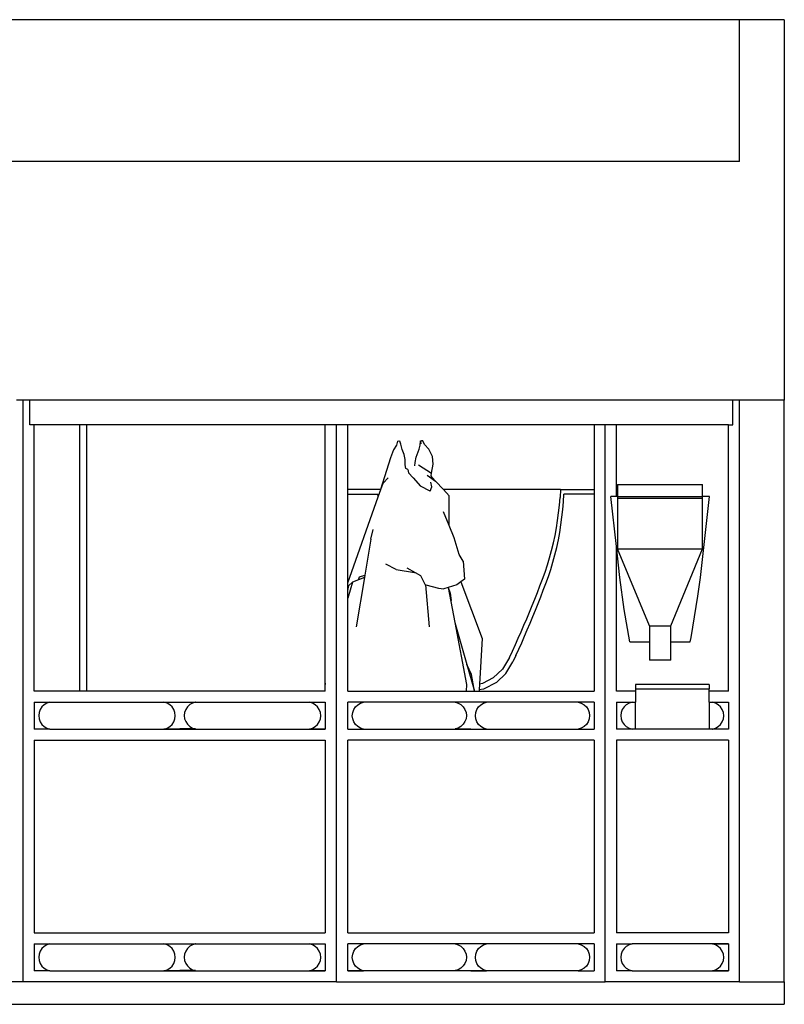
# Model space of a CAD drawing. Units: metres. Extents: x 17 to 34.4, y 4.5 to 20.1.
# Drawn here: x 31 to 34.4, y 5.1 to 9.5 of the extents above; entities that cross this region are included whole.
import ezdxf

# ---------------------------------------------------------------- set-up
doc = ezdxf.new("R2010")
doc.units = ezdxf.units.M
doc.layers.add('Edges', color=7, linetype='Continuous')

# ---------------------------------------------------------------- blocks, each defined once
blk = doc.blocks.new('Horse Stables With Tack Room fr')
at = {"layer": 'Edges'}
for p, q in [((6.2522, 2.3275), (-6.5478, 2.3275)), ((6.2522, 1.6941), (6.2522, 2.3275)), ((6.4522, 2.3275), (6.2522, 2.3275)), ((6.4522, 2.3275), (6.4522, 0.6275)), ((6.2522, 1.6941), (-6.5478, 1.6941)), ((3.0522, 0.6275), (3.0222, 0.6275)), ((3.0522, -1.9725), (3.0522, 0.6275)), ((3.0822, 0.6275), (3.0522, 0.6275)), ((3.0822, 0.5175), (3.0822, 0.6275)), ((6.2222, 0.6275), (3.0822, 0.6275)), ((6.2522, 0.6275), (6.2222, 0.6275)), ((6.2222, 0.5175), (6.2222, 0.6275)), ((6.2522, -1.9725), (6.2522, 0.6275)), ((6.4522, 0.6275), (6.2522, 0.6275)), ((6.4522, -1.9725), (6.4522, 0.6275)), ((3.1022, 0.5175), (3.0822, 0.5175)), ((3.1022, -0.6725), (3.1022, 0.5175)), ((3.3063, 0.5175), (3.1022, 0.5175)), ((3.3063, -0.6725), (3.3063, 0.5175)), ((3.3363, 0.5175), (3.3063, 0.5175)), ((3.3363, -0.6725), (3.3363, 0.5175)), ((4.4022, 0.5175), (3.3363, 0.5175)), ((4.4022, -0.638), (4.4022, 0.5175)), ((4.4522, 0.5175), (4.4022, 0.5175)), ((4.4522, -1.9725), (4.4522, 0.5175)), ((4.5022, 0.5175), (4.4522, 0.5175)), ((4.5022, 0.2275), (4.5022, 0.5175)), ((5.6022, 0.5175), (4.5022, 0.5175)), ((5.6022, 0.5175), (5.6022, 0.2275)), ((5.6522, 0.5175), (5.6022, 0.5175)), ((5.6522, -1.9725), (5.6522, 0.5175)), ((5.7022, 0.5175), (5.6522, 0.5175)), ((5.7022, 0.1971), (5.7022, 0.5175)), ((6.2022, 0.5175), (5.7022, 0.5175)), ((6.2022, 0.5175), (6.2222, 0.5175)), ((6.2022, -0.6725), (6.2022, 0.5175)), ((4.724, 0.4438), (4.72, 0.4263)), ((4.724, 0.4438), (4.7298, 0.4451)), ((4.7298, 0.4451), (4.7351, 0.4439)), ((4.7389, 0.4303), (4.7351, 0.4439)), ((4.8259, 0.4265), (4.8275, 0.4422)), ((4.8273, 0.4448), (4.8278, 0.4455)), ((4.8273, 0.4448), (4.8275, 0.4422)), ((4.8278, 0.4448), (4.8273, 0.4448)), ((4.8275, 0.4422), (4.8281, 0.4316)), ((4.8278, 0.4448), (4.8278, 0.4455)), ((4.8278, 0.4455), (4.8323, 0.4449)), ((4.8323, 0.4449), (4.8278, 0.4448)), ((4.8378, 0.4449), (4.8323, 0.4449)), ((4.8448, 0.4286), (4.8378, 0.4449)), ((4.7061, 0.4053), (4.6932, 0.3699)), ((4.72, 0.4263), (4.7061, 0.4053)), ((4.7457, 0.4073), (4.7389, 0.4303)), ((4.7544, 0.3839), (4.7457, 0.4073)), ((4.8074, 0.3724), (4.821, 0.408)), ((4.821, 0.408), (4.8259, 0.4265)), ((4.8642, 0.4083), (4.8448, 0.4286)), ((4.8806, 0.376), (4.8642, 0.4083)), ((4.6932, 0.3699), (4.6487, 0.2275)), ((4.7583, 0.3625), (4.7544, 0.3839)), ((4.7583, 0.3382), (4.7583, 0.3625)), ((4.8039, 0.3486), (4.8074, 0.3724)), ((4.8834, 0.3411), (4.8806, 0.376)), ((4.7613, 0.3216), (4.7583, 0.3382)), ((4.7705, 0.3168), (4.7613, 0.3216)), ((4.7705, 0.3168), (4.7738, 0.3023)), ((4.8022, 0.3335), (4.8039, 0.3486)), ((4.8176, 0.3379), (4.8769, 0.3011)), ((4.8769, 0.3011), (4.8834, 0.3411)), ((4.6598, 0.2566), (4.6823, 0.2806)), ((4.7938, 0.2802), (4.7738, 0.3023)), ((4.7938, 0.2802), (4.8267, 0.2435)), ((4.8576, 0.292), (4.8945, 0.266)), ((4.875, 0.2897), (4.8769, 0.3011)), ((4.8787, 0.2819), (4.875, 0.2897)), ((4.8945, 0.266), (4.8787, 0.2819)), ((4.8945, 0.266), (4.9303, 0.2275)), ((4.6495, 0.2275), (4.5022, 0.2275)), ((4.5022, 0.2075), (4.5022, 0.2275)), ((4.6379, 0.1947), (4.6495, 0.2275)), ((4.6495, 0.2275), (4.6598, 0.2566)), ((4.8702, 0.2213), (4.8267, 0.2435)), ((4.8702, 0.2213), (4.8785, 0.2406)), ((4.8785, 0.2406), (4.8735, 0.2614)), ((5.4522, 0.2275), (4.9303, 0.2275)), ((4.9303, 0.2275), (4.9559, 0.1999)), ((5.4522, 0.2275), (5.4504, 0.193)), ((5.4522, 0.2275), (5.6022, 0.2275)), ((5.6022, 0.2275), (5.6022, 0.2075)), ((5.7074, 0.2498), (6.0874, 0.2498)), ((5.7074, 0.2498), (5.7074, 0.1971)), ((6.0874, 0.1971), (6.0874, 0.2498)), ((4.5022, 0.2075), (4.6372, 0.2075)), ((4.5022, -0.2239), (4.5022, 0.2075)), ((4.5022, -0.1886), (4.6379, 0.1947)), ((4.6379, 0.1947), (4.6372, 0.2075)), ((4.9552, 0.0678), (4.9559, 0.1999)), ((5.4477, 0.1586), (5.4504, 0.193)), ((5.4654, 0.173), (5.4671, 0.2075)), ((5.6022, 0.2075), (5.4671, 0.2075)), ((5.6022, 0.2075), (5.6022, -0.6725)), ((5.7022, 0.1971), (5.6774, 0.1971)), ((5.7022, -0.0273), (5.6774, 0.1971)), ((5.7074, 0.1971), (5.7022, 0.1971)), ((5.7074, 0.1971), (5.7074, 0.1891)), ((5.7074, 0.1971), (6.0874, 0.1971)), ((5.7074, 0.1891), (5.7074, -0.0369)), ((5.7074, 0.1891), (6.0874, 0.1891)), ((6.0774, -0.1656), (6.1174, 0.1971)), ((6.0874, 0.1891), (6.0874, 0.1971)), ((6.1174, 0.1971), (6.0874, 0.1971)), ((6.0874, -0.0369), (6.0874, 0.1891)), ((5.4441, 0.1243), (5.4477, 0.1586)), ((5.4591, 0.1043), (5.4627, 0.1386)), ((5.4627, 0.1386), (5.4654, 0.173)), ((4.9552, 0.0678), (4.9307, 0.1286)), ((5.4343, 0.0563), (5.4396, 0.0902)), ((5.4396, 0.0902), (5.4441, 0.1243)), ((5.4546, 0.0702), (5.4591, 0.1043)), ((4.6052, 0.0064), (4.6155, 0.05)), ((4.9774, 0.0126), (4.9552, 0.0678)), ((5.428, 0.0226), (5.4343, 0.0563)), ((5.4492, 0.0363), (5.4546, 0.0702)), ((4.6052, 0.0064), (4.5786, -0.1546)), ((5, -0.0623), (4.9774, 0.0126)), ((5.4208, -0.0108), (5.428, 0.0226)), ((5.4358, -0.0308), (5.443, 0.0026)), ((5.443, 0.0026), (5.4492, 0.0363)), ((5.4039, -0.0767), (5.4128, -0.0439)), ((5.4128, -0.0439), (5.4208, -0.0108)), ((5.4278, -0.0639), (5.4358, -0.0308)), ((5.7022, -0.6725), (5.7022, -0.0273)), ((5.7174, -0.1656), (5.7022, -0.0273)), ((5.7074, -0.0369), (6.0874, -0.0369)), ((5.8499, -0.3805), (5.7074, -0.0369)), ((5.9449, -0.3805), (6.0874, -0.0369)), ((5.0173, -0.0926), (5, -0.0623)), ((5.3942, -0.109), (5.4039, -0.0767)), ((5.4189, -0.0967), (5.4278, -0.0639)), ((4.719, -0.1301), (4.6719, -0.1052)), ((4.719, -0.1301), (4.8009, -0.1429)), ((4.766, -0.122), (4.8028, -0.1426)), ((5.0173, -0.0926), (5.0237, -0.1732)), ((5.3836, -0.141), (5.3942, -0.109)), ((5.3986, -0.161), (5.4091, -0.129)), ((5.4091, -0.129), (5.4189, -0.0967)), ((4.5501, -0.1758), (4.5232, -0.186)), ((4.5767, -0.1658), (4.5403, -0.386)), ((4.5501, -0.1758), (4.5549, -0.162)), ((4.5767, -0.1658), (4.5501, -0.1758)), ((4.5549, -0.162), (4.5786, -0.1546)), ((4.5786, -0.1546), (4.5767, -0.1658)), ((4.8009, -0.1429), (4.8028, -0.1426)), ((4.8028, -0.1426), (4.8273, -0.1564)), ((4.8273, -0.1564), (4.8487, -0.1975)), ((5.0237, -0.1732), (5.0071, -0.1852)), ((5.3608, -0.2022), (5.3722, -0.1725)), ((5.3722, -0.1725), (5.3836, -0.141)), ((5.3871, -0.1925), (5.3986, -0.161)), ((5.7374, -0.3089), (5.7174, -0.1656)), ((6.0658, -0.2489), (6.0774, -0.1656)), ((4.5232, -0.186), (4.5022, -0.258)), ((4.5022, -0.2239), (4.5075, -0.2015)), ((4.5075, -0.2015), (4.5232, -0.186)), ((4.8487, -0.1975), (4.8516, -0.1982)), ((4.867, -0.386), (4.8516, -0.1982)), ((4.8516, -0.1982), (4.9082, -0.2123)), ((4.9082, -0.2123), (4.9317, -0.2157)), ((4.9505, -0.2098), (4.9317, -0.2157)), ((4.9515, -0.2095), (4.9505, -0.2098)), ((4.9505, -0.2098), (4.9799, -0.3657)), ((4.9902, -0.1975), (4.9515, -0.2095)), ((4.9515, -0.2095), (4.9596, -0.2347)), ((5.0071, -0.1852), (4.9902, -0.1975)), ((5.0071, -0.1852), (5.1021, -0.4378)), ((5.3493, -0.2318), (5.3608, -0.2022)), ((5.3758, -0.2222), (5.3871, -0.1925)), ((4.5022, -0.258), (4.5022, -0.2239)), ((4.5022, -0.6725), (4.5022, -0.258)), ((4.9596, -0.2347), (4.9649, -0.268)), ((5.3258, -0.2908), (5.3376, -0.2614)), ((5.3376, -0.2614), (5.3493, -0.2318)), ((5.3526, -0.2814), (5.3643, -0.2518)), ((5.3643, -0.2518), (5.3758, -0.2222)), ((6.0358, -0.4329), (6.0658, -0.2489)), ((5.3138, -0.3201), (5.3258, -0.2908)), ((5.3407, -0.3108), (5.3526, -0.2814)), ((5.2893, -0.3785), (5.3016, -0.3493)), ((5.3016, -0.3493), (5.3138, -0.3201)), ((5.3166, -0.3693), (5.3287, -0.3401)), ((5.3287, -0.3401), (5.3407, -0.3108)), ((5.7624, -0.4522), (5.7374, -0.3089)), ((4.9799, -0.3657), (5.0338, -0.5536)), ((4.9799, -0.3657), (5.0321, -0.6429)), ((5.2768, -0.4075), (5.2893, -0.3785)), ((5.3043, -0.3985), (5.3166, -0.3693)), ((5.8499, -0.3805), (5.8499, -0.4522)), ((5.8499, -0.3805), (5.9449, -0.3805)), ((5.9449, -0.4522), (5.9449, -0.3805)), ((5.1021, -0.4378), (5.0911, -0.6411)), ((5.2514, -0.4652), (5.2642, -0.4364)), ((5.2642, -0.4364), (5.2768, -0.4075)), ((5.2792, -0.4564), (5.2918, -0.4275)), ((5.2918, -0.4275), (5.3043, -0.3985)), ((6.0324, -0.4522), (6.0358, -0.4329)), ((5.2385, -0.4939), (5.2514, -0.4652)), ((5.2664, -0.4852), (5.2792, -0.4564)), ((5.7624, -0.4522), (5.8499, -0.4522)), ((5.8499, -0.4522), (5.8499, -0.5341)), ((5.9449, -0.5341), (5.9449, -0.4522)), ((5.9449, -0.4522), (6.0324, -0.4522)), ((5.2254, -0.5225), (5.1936, -0.5742)), ((5.2254, -0.5225), (5.2385, -0.4939)), ((5.2534, -0.5139), (5.2403, -0.5425)), ((5.2534, -0.5139), (5.2664, -0.4852)), ((5.0547, -0.598), (5.0338, -0.5536)), ((5.0338, -0.5536), (5.0679, -0.6725)), ((5.2086, -0.5942), (5.2403, -0.5425)), ((5.9449, -0.5341), (5.8499, -0.5341)), ((5.068, -0.6725), (5.0547, -0.598)), ((5.1522, -0.614), (5.1039, -0.639)), ((5.1936, -0.5742), (5.1522, -0.614)), ((5.1671, -0.634), (5.2086, -0.5942)), ((4.4011, -0.6725), (4.4015, -0.6429)), ((4.4022, -0.638), (4.4015, -0.6429)), ((4.4022, -0.6725), (4.4022, -0.638)), ((5.0321, -0.6429), (5.0312, -0.6725)), ((5.0911, -0.6411), (5.0897, -0.6675)), ((5.1039, -0.639), (5.0911, -0.6411)), ((5.1671, -0.634), (5.1083, -0.6645)), ((5.7872, -0.6435), (5.7872, -0.6634)), ((6.1172, -0.6435), (5.7872, -0.6435)), ((6.1172, -0.6435), (6.1172, -0.6634)), ((3.3063, -0.6725), (3.1022, -0.6725)), ((3.3363, -0.6725), (3.3063, -0.6725)), ((4.4011, -0.6725), (3.3363, -0.6725)), ((4.4022, -0.6725), (4.4011, -0.6725)), ((4.5022, -0.6725), (5.0312, -0.6725)), ((5.0312, -0.6725), (5.0679, -0.6725)), ((5.0679, -0.6725), (5.068, -0.6725)), ((5.068, -0.6725), (5.0894, -0.6725)), ((5.0897, -0.6675), (5.0894, -0.6725)), ((5.0894, -0.6725), (5.6022, -0.6725)), ((5.1083, -0.6645), (5.0897, -0.6675)), ((5.7872, -0.6725), (5.7022, -0.6725)), ((5.7872, -0.6634), (6.1172, -0.6634)), ((5.7872, -0.6634), (5.7872, -0.6725)), ((5.7872, -0.6725), (5.7872, -0.7225)), ((6.1172, -0.6725), (6.1172, -0.6634)), ((6.2022, -0.6725), (6.1172, -0.6725)), ((6.1172, -0.7225), (6.1172, -0.6725)), ((3.1022, -0.7225), (3.1022, -0.8425)), ((3.1022, -0.7225), (3.1722, -0.7225)), ((3.1363, -0.7434), (3.1286, -0.7552)), ((3.1465, -0.7337), (3.1363, -0.7434)), ((3.1587, -0.7266), (3.1465, -0.7337)), ((3.1722, -0.7225), (3.1587, -0.7266)), ((3.1722, -0.7225), (3.7522, -0.7225)), ((3.6816, -0.7228), (3.7522, -0.7225)), ((3.6951, -0.727), (3.6816, -0.7228)), ((3.7072, -0.7341), (3.6951, -0.727)), ((3.7175, -0.7438), (3.7072, -0.7341)), ((3.7252, -0.7556), (3.7175, -0.7438)), ((3.7522, -0.7221), (3.8222, -0.7221)), ((3.7522, -0.7221), (3.7522, -0.7225)), ((3.7522, -0.7225), (3.821, -0.7225)), ((3.7863, -0.743), (3.7786, -0.7548)), ((3.7965, -0.7333), (3.7863, -0.743)), ((3.8087, -0.7262), (3.7965, -0.7333)), ((3.821, -0.7225), (3.8087, -0.7262)), ((3.8222, -0.7221), (3.821, -0.7225)), ((3.821, -0.7225), (4.4022, -0.7225)), ((4.3316, -0.7228), (4.4022, -0.7225)), ((4.3451, -0.727), (4.3316, -0.7228)), ((4.3572, -0.7341), (4.3451, -0.727)), ((4.3675, -0.7438), (4.3572, -0.7341)), ((4.3752, -0.7556), (4.3675, -0.7438)), ((4.4022, -0.7225), (4.4022, -0.8425)), ((4.5022, -0.8425), (4.5022, -0.7225)), ((4.5727, -0.7228), (4.5022, -0.7225)), ((4.9834, -0.7225), (4.5022, -0.7225)), ((4.5292, -0.7556), (4.5369, -0.7438)), ((4.5369, -0.7438), (4.5471, -0.7341)), ((4.5471, -0.7341), (4.5593, -0.727)), ((4.5593, -0.727), (4.5727, -0.7228)), ((5.0522, -0.7221), (4.9822, -0.7221)), ((4.9822, -0.7221), (4.9834, -0.7225)), ((4.9834, -0.7225), (4.9956, -0.7262)), ((5.0522, -0.7225), (4.9834, -0.7225)), ((4.9956, -0.7262), (5.0078, -0.7333)), ((5.0078, -0.7333), (5.018, -0.743)), ((5.018, -0.743), (5.0257, -0.7548)), ((5.0522, -0.7221), (5.0522, -0.7225)), ((5.1227, -0.7228), (5.0522, -0.7225)), ((5.5322, -0.7225), (5.0522, -0.7225)), ((5.0792, -0.7556), (5.0869, -0.7438)), ((5.0869, -0.7438), (5.0971, -0.7341)), ((5.0971, -0.7341), (5.1093, -0.727)), ((5.1093, -0.727), (5.1227, -0.7228)), ((5.6022, -0.7225), (5.5322, -0.7225)), ((5.5322, -0.7225), (5.5456, -0.7266)), ((5.5456, -0.7266), (5.5578, -0.7337)), ((5.5578, -0.7337), (5.568, -0.7434)), ((5.568, -0.7434), (5.5757, -0.7552)), ((5.6022, -0.7225), (5.6022, -0.8425)), ((5.7022, -0.7225), (5.7022, -0.8425)), ((5.7022, -0.7225), (5.7722, -0.7225)), ((5.7363, -0.7434), (5.7286, -0.7552)), ((5.7465, -0.7337), (5.7363, -0.7434)), ((5.7587, -0.7266), (5.7465, -0.7337)), ((5.7722, -0.7225), (5.7587, -0.7266)), ((5.7722, -0.7225), (5.7872, -0.7225)), ((5.7872, -0.8425), (5.7872, -0.7225)), ((6.1172, -0.7225), (6.2022, -0.7225)), ((6.1172, -0.7225), (6.1172, -0.8425)), ((6.1316, -0.7228), (6.2022, -0.7225)), ((6.1451, -0.727), (6.1316, -0.7228)), ((6.1572, -0.7341), (6.1451, -0.727)), ((6.1675, -0.7438), (6.1572, -0.7341)), ((6.1752, -0.7556), (6.1675, -0.7438)), ((6.2022, -0.7225), (6.2022, -0.8425)), ((3.1238, -0.7685), (3.1222, -0.7825)), ((3.1222, -0.7825), (3.1238, -0.7965)), ((3.1286, -0.7552), (3.1238, -0.7685)), ((3.73, -0.7688), (3.7252, -0.7556)), ((3.7316, -0.7828), (3.73, -0.7688)), ((3.73, -0.7968), (3.7316, -0.7828)), ((3.7738, -0.7681), (3.7722, -0.7821)), ((3.7722, -0.7821), (3.7738, -0.7961)), ((3.7786, -0.7548), (3.7738, -0.7681)), ((4.38, -0.7688), (4.3752, -0.7556)), ((4.3816, -0.7828), (4.38, -0.7688)), ((4.38, -0.7968), (4.3816, -0.7828)), ((4.5227, -0.7828), (4.5244, -0.7688)), ((4.5244, -0.7968), (4.5227, -0.7828)), ((4.5244, -0.7688), (4.5292, -0.7556)), ((5.0257, -0.7548), (5.0305, -0.7681)), ((5.0305, -0.7681), (5.0322, -0.7821)), ((5.0322, -0.7821), (5.0305, -0.7961)), ((5.0727, -0.7828), (5.0744, -0.7688)), ((5.0744, -0.7968), (5.0727, -0.7828)), ((5.0744, -0.7688), (5.0792, -0.7556)), ((5.5757, -0.7552), (5.5805, -0.7685)), ((5.5805, -0.7685), (5.5822, -0.7825)), ((5.5822, -0.7825), (5.5805, -0.7965)), ((5.7238, -0.7685), (5.7222, -0.7825)), ((5.7222, -0.7825), (5.7238, -0.7965)), ((5.7286, -0.7552), (5.7238, -0.7685)), ((6.18, -0.7688), (6.1752, -0.7556)), ((6.1816, -0.7828), (6.18, -0.7688)), ((6.18, -0.7968), (6.1816, -0.7828)), ((3.1238, -0.7965), (3.1286, -0.8097)), ((3.1286, -0.8097), (3.1363, -0.8215)), ((3.1363, -0.8215), (3.1465, -0.8312)), ((3.1465, -0.8312), (3.1587, -0.8383)), ((3.6951, -0.8387), (3.7072, -0.8316)), ((3.7072, -0.8316), (3.7175, -0.8219)), ((3.7175, -0.8219), (3.7252, -0.8101)), ((3.7252, -0.8101), (3.73, -0.7968)), ((3.7738, -0.7961), (3.7786, -0.8094)), ((3.7786, -0.8094), (3.7863, -0.8211)), ((3.7863, -0.8211), (3.7965, -0.8309)), ((3.7965, -0.8309), (3.8087, -0.838)), ((4.3451, -0.8387), (4.3572, -0.8316)), ((4.3572, -0.8316), (4.3675, -0.8219)), ((4.3675, -0.8219), (4.3752, -0.8101)), ((4.3752, -0.8101), (4.38, -0.7968)), ((4.5292, -0.8101), (4.5244, -0.7968)), ((4.5369, -0.8219), (4.5292, -0.8101)), ((4.5471, -0.8316), (4.5369, -0.8219)), ((4.5593, -0.8387), (4.5471, -0.8316)), ((5.0078, -0.8309), (4.9956, -0.838)), ((5.018, -0.8211), (5.0078, -0.8309)), ((5.0257, -0.8094), (5.018, -0.8211)), ((5.0305, -0.7961), (5.0257, -0.8094)), ((5.0792, -0.8101), (5.0744, -0.7968)), ((5.0869, -0.8219), (5.0792, -0.8101)), ((5.0971, -0.8316), (5.0869, -0.8219)), ((5.1093, -0.8387), (5.0971, -0.8316)), ((5.5578, -0.8312), (5.5456, -0.8383)), ((5.568, -0.8215), (5.5578, -0.8312)), ((5.5757, -0.8097), (5.568, -0.8215)), ((5.5805, -0.7965), (5.5757, -0.8097)), ((5.7238, -0.7965), (5.7286, -0.8097)), ((5.7286, -0.8097), (5.7363, -0.8215)), ((5.7363, -0.8215), (5.7465, -0.8312)), ((5.7465, -0.8312), (5.7587, -0.8383)), ((6.1451, -0.8387), (6.1572, -0.8316)), ((6.1572, -0.8316), (6.1675, -0.8219)), ((6.1675, -0.8219), (6.1752, -0.8101)), ((6.1752, -0.8101), (6.18, -0.7968)), ((3.1722, -0.8425), (3.1022, -0.8425)), ((3.1587, -0.8383), (3.1722, -0.8425)), ((3.1722, -0.8425), (3.6828, -0.8425)), ((3.7522, -0.8425), (3.6816, -0.8428)), ((3.6816, -0.8428), (3.6828, -0.8425)), ((3.6828, -0.8425), (3.6951, -0.8387)), ((3.6828, -0.8425), (3.7522, -0.8425)), ((3.8222, -0.8421), (3.7522, -0.8421)), ((3.7522, -0.8421), (3.7522, -0.8425)), ((3.7522, -0.8425), (4.3328, -0.8425)), ((3.8087, -0.838), (3.8222, -0.8421)), ((4.4022, -0.8425), (4.3316, -0.8428)), ((4.3316, -0.8428), (4.3328, -0.8425)), ((4.3328, -0.8425), (4.3451, -0.8387)), ((4.3328, -0.8425), (4.4022, -0.8425)), ((4.5022, -0.8425), (4.5727, -0.8428)), ((4.5022, -0.8425), (4.5715, -0.8425)), ((4.5715, -0.8425), (4.5593, -0.8387)), ((4.5727, -0.8428), (4.5715, -0.8425)), ((4.5715, -0.8425), (5.0522, -0.8425)), ((4.9956, -0.838), (4.9822, -0.8421)), ((4.9822, -0.8421), (5.0522, -0.8421)), ((5.0522, -0.8421), (5.0522, -0.8425)), ((5.0522, -0.8425), (5.1227, -0.8428)), ((5.0522, -0.8425), (5.1215, -0.8425)), ((5.1215, -0.8425), (5.1093, -0.8387)), ((5.1227, -0.8428), (5.1215, -0.8425)), ((5.1215, -0.8425), (5.5322, -0.8425)), ((5.5456, -0.8383), (5.5322, -0.8425)), ((5.5322, -0.8425), (5.6022, -0.8425)), ((5.7722, -0.8425), (5.7022, -0.8425)), ((5.7587, -0.8383), (5.7722, -0.8425)), ((5.7872, -0.8425), (5.7722, -0.8425)), ((6.1172, -0.8425), (5.7872, -0.8425)), ((6.1328, -0.8425), (6.1172, -0.8425)), ((6.2022, -0.8425), (6.1316, -0.8428)), ((6.1316, -0.8428), (6.1328, -0.8425)), ((6.1328, -0.8425), (6.1451, -0.8387)), ((6.2022, -0.8425), (6.1328, -0.8425)), ((3.1022, -0.8925), (3.1022, -1.7525)), ((3.1022, -0.8925), (4.4022, -0.8925)), ((4.4022, -0.8925), (4.4022, -1.7525)), ((5.6022, -0.8925), (4.5022, -0.8925)), ((4.5022, -1.7525), (4.5022, -0.8925)), ((5.6022, -0.8925), (5.6022, -1.7525)), ((6.2022, -0.8925), (5.7022, -0.8925)), ((5.7022, -0.8925), (5.7022, -1.7525)), ((6.2022, -0.8925), (6.2022, -1.7525)), ((3.1022, -1.7525), (4.4022, -1.7525)), ((4.5022, -1.7525), (5.6022, -1.7525)), ((6.2022, -1.7525), (5.7022, -1.7525)), ((3.1022, -1.8025), (3.1022, -1.9225)), ((3.1022, -1.8025), (3.1722, -1.8025)), ((3.1722, -1.8025), (3.1587, -1.8066)), ((3.1722, -1.8025), (3.7522, -1.8025)), ((3.6816, -1.8028), (3.7522, -1.8025)), ((3.6951, -1.807), (3.6816, -1.8028)), ((3.7522, -1.8021), (3.8222, -1.8021)), ((3.7522, -1.8021), (3.7522, -1.8025)), ((3.7522, -1.8025), (3.821, -1.8025)), ((3.821, -1.8025), (3.8087, -1.8062)), ((3.8222, -1.8021), (3.821, -1.8025)), ((3.821, -1.8025), (4.4022, -1.8025)), ((4.3316, -1.8028), (4.4022, -1.8025)), ((4.3451, -1.807), (4.3316, -1.8028)), ((4.4022, -1.8025), (4.4022, -1.9225)), ((4.5022, -1.9225), (4.5022, -1.8025)), ((4.5727, -1.8028), (4.5022, -1.8025)), ((4.9834, -1.8025), (4.5022, -1.8025)), ((4.5593, -1.807), (4.5727, -1.8028)), ((5.0522, -1.8021), (4.9822, -1.8021)), ((4.9822, -1.8021), (4.9834, -1.8025)), ((4.9834, -1.8025), (4.9956, -1.8062)), ((5.0522, -1.8025), (4.9834, -1.8025)), ((5.0522, -1.8021), (5.0522, -1.8025)), ((5.1227, -1.8028), (5.0522, -1.8025)), ((5.5322, -1.8025), (5.0522, -1.8025)), ((5.1093, -1.807), (5.1227, -1.8028)), ((5.6022, -1.8025), (5.5322, -1.8025)), ((5.5322, -1.8025), (5.5456, -1.8066)), ((5.6022, -1.8025), (5.6022, -1.9225)), ((5.7022, -1.8025), (5.7022, -1.9225)), ((5.7022, -1.8025), (5.7722, -1.8025)), ((5.7722, -1.8025), (5.7587, -1.8066)), ((6.2022, -1.8025), (5.7722, -1.8025)), ((6.1316, -1.8028), (6.2022, -1.8025)), ((6.1451, -1.807), (6.1316, -1.8028)), ((6.2022, -1.8025), (6.2022, -1.9225)), ((3.1286, -1.8352), (3.1238, -1.8485)), ((3.1363, -1.8234), (3.1286, -1.8352)), ((3.1465, -1.8137), (3.1363, -1.8234)), ((3.1587, -1.8066), (3.1465, -1.8137)), ((3.7072, -1.8141), (3.6951, -1.807)), ((3.7175, -1.8238), (3.7072, -1.8141)), ((3.7252, -1.8356), (3.7175, -1.8238)), ((3.73, -1.8488), (3.7252, -1.8356)), ((3.7786, -1.8348), (3.7738, -1.8481)), ((3.7863, -1.823), (3.7786, -1.8348)), ((3.7965, -1.8133), (3.7863, -1.823)), ((3.8087, -1.8062), (3.7965, -1.8133)), ((4.3572, -1.8141), (4.3451, -1.807)), ((4.3675, -1.8238), (4.3572, -1.8141)), ((4.3752, -1.8356), (4.3675, -1.8238)), ((4.38, -1.8488), (4.3752, -1.8356)), ((4.5244, -1.8488), (4.5292, -1.8356)), ((4.5292, -1.8356), (4.5369, -1.8238)), ((4.5369, -1.8238), (4.5471, -1.8141)), ((4.5471, -1.8141), (4.5593, -1.807)), ((4.9956, -1.8062), (5.0078, -1.8133)), ((5.0078, -1.8133), (5.018, -1.823)), ((5.018, -1.823), (5.0257, -1.8348)), ((5.0257, -1.8348), (5.0305, -1.8481)), ((5.0744, -1.8488), (5.0792, -1.8356)), ((5.0792, -1.8356), (5.0869, -1.8238)), ((5.0869, -1.8238), (5.0971, -1.8141)), ((5.0971, -1.8141), (5.1093, -1.807)), ((5.5456, -1.8066), (5.5578, -1.8137)), ((5.5578, -1.8137), (5.568, -1.8234)), ((5.568, -1.8234), (5.5757, -1.8352)), ((5.5757, -1.8352), (5.5805, -1.8485)), ((5.7286, -1.8352), (5.7238, -1.8485)), ((5.7363, -1.8234), (5.7286, -1.8352)), ((5.7465, -1.8137), (5.7363, -1.8234)), ((5.7587, -1.8066), (5.7465, -1.8137)), ((6.1572, -1.8141), (6.1451, -1.807)), ((6.1675, -1.8238), (6.1572, -1.8141)), ((6.1752, -1.8356), (6.1675, -1.8238)), ((6.18, -1.8488), (6.1752, -1.8356)), ((3.1238, -1.8485), (3.1222, -1.8625)), ((3.1222, -1.8625), (3.1238, -1.8765)), ((3.1238, -1.8765), (3.1286, -1.8897)), ((3.1286, -1.8897), (3.1363, -1.9015)), ((3.7175, -1.9019), (3.7252, -1.8901)), ((3.7252, -1.8901), (3.73, -1.8768)), ((3.7316, -1.8628), (3.73, -1.8488)), ((3.73, -1.8768), (3.7316, -1.8628)), ((3.7738, -1.8481), (3.7722, -1.8621)), ((3.7722, -1.8621), (3.7738, -1.8761)), ((3.7738, -1.8761), (3.7786, -1.8894)), ((3.7786, -1.8894), (3.7863, -1.9011)), ((4.3675, -1.9019), (4.3752, -1.8901)), ((4.3752, -1.8901), (4.38, -1.8768)), ((4.3816, -1.8628), (4.38, -1.8488)), ((4.38, -1.8768), (4.3816, -1.8628)), ((4.5227, -1.8628), (4.5244, -1.8488)), ((4.5244, -1.8768), (4.5227, -1.8628)), ((4.5292, -1.8901), (4.5244, -1.8768)), ((4.5369, -1.9019), (4.5292, -1.8901)), ((5.0257, -1.8894), (5.018, -1.9011)), ((5.0305, -1.8761), (5.0257, -1.8894)), ((5.0305, -1.8481), (5.0322, -1.8621)), ((5.0322, -1.8621), (5.0305, -1.8761)), ((5.0727, -1.8628), (5.0744, -1.8488)), ((5.0744, -1.8768), (5.0727, -1.8628)), ((5.0792, -1.8901), (5.0744, -1.8768)), ((5.0869, -1.9019), (5.0792, -1.8901)), ((5.5757, -1.8897), (5.568, -1.9015)), ((5.5805, -1.8765), (5.5757, -1.8897)), ((5.5805, -1.8485), (5.5822, -1.8625)), ((5.5822, -1.8625), (5.5805, -1.8765)), ((5.7238, -1.8485), (5.7222, -1.8625)), ((5.7222, -1.8625), (5.7238, -1.8765)), ((5.7238, -1.8765), (5.7286, -1.8897)), ((5.7286, -1.8897), (5.7363, -1.9015)), ((6.1675, -1.9019), (6.1752, -1.8901)), ((6.1752, -1.8901), (6.18, -1.8768)), ((6.1816, -1.8628), (6.18, -1.8488)), ((6.18, -1.8768), (6.1816, -1.8628)), ((3.1722, -1.9225), (3.1022, -1.9225)), ((3.1363, -1.9015), (3.1465, -1.9112)), ((3.1465, -1.9112), (3.1587, -1.9183)), ((3.1587, -1.9183), (3.1722, -1.9225)), ((3.1722, -1.9225), (3.6828, -1.9225)), ((3.7522, -1.9225), (3.6816, -1.9228)), ((3.6816, -1.9228), (3.6828, -1.9225)), ((3.6828, -1.9225), (3.6951, -1.9187)), ((3.6828, -1.9225), (3.7522, -1.9225)), ((3.6951, -1.9187), (3.7072, -1.9116)), ((3.7072, -1.9116), (3.7175, -1.9019)), ((3.8222, -1.9221), (3.7522, -1.9221)), ((3.7522, -1.9221), (3.7522, -1.9225)), ((3.7522, -1.9225), (4.3328, -1.9225)), ((3.7863, -1.9011), (3.7965, -1.9109)), ((3.7965, -1.9109), (3.8087, -1.918)), ((3.8087, -1.918), (3.8222, -1.9221)), ((4.4022, -1.9225), (4.3316, -1.9228)), ((4.3316, -1.9228), (4.3328, -1.9225)), ((4.3328, -1.9225), (4.3451, -1.9187)), ((4.3328, -1.9225), (4.4022, -1.9225)), ((4.3451, -1.9187), (4.3572, -1.9116)), ((4.3572, -1.9116), (4.3675, -1.9019)), ((4.5022, -1.9225), (4.5727, -1.9228)), ((4.5715, -1.9225), (4.5022, -1.9225)), ((4.5471, -1.9116), (4.5369, -1.9019)), ((4.5593, -1.9187), (4.5471, -1.9116)), ((4.5715, -1.9225), (4.5593, -1.9187)), ((5.0522, -1.9225), (4.5715, -1.9225)), ((4.5727, -1.9228), (4.5715, -1.9225)), ((4.9956, -1.918), (4.9822, -1.9221)), ((4.9822, -1.9221), (5.0522, -1.9221)), ((5.0078, -1.9109), (4.9956, -1.918)), ((5.018, -1.9011), (5.0078, -1.9109)), ((5.0522, -1.9221), (5.0522, -1.9225)), ((5.0522, -1.9225), (5.1227, -1.9228)), ((5.1215, -1.9225), (5.0522, -1.9225)), ((5.0971, -1.9116), (5.0869, -1.9019)), ((5.1093, -1.9187), (5.0971, -1.9116)), ((5.1215, -1.9225), (5.1093, -1.9187)), ((5.5322, -1.9225), (5.1215, -1.9225)), ((5.1227, -1.9228), (5.1215, -1.9225)), ((5.5456, -1.9183), (5.5322, -1.9225)), ((5.5322, -1.9225), (5.6022, -1.9225)), ((5.5578, -1.9112), (5.5456, -1.9183)), ((5.568, -1.9015), (5.5578, -1.9112)), ((5.7722, -1.9225), (5.7022, -1.9225)), ((5.7363, -1.9015), (5.7465, -1.9112)), ((5.7465, -1.9112), (5.7587, -1.9183)), ((5.7587, -1.9183), (5.7722, -1.9225)), ((5.7722, -1.9225), (6.1328, -1.9225)), ((6.2022, -1.9225), (6.1316, -1.9228)), ((6.1316, -1.9228), (6.1328, -1.9225)), ((6.1328, -1.9225), (6.1451, -1.9187)), ((6.1328, -1.9225), (6.2022, -1.9225)), ((6.1451, -1.9187), (6.1572, -1.9116)), ((6.1572, -1.9116), (6.1675, -1.9019)), ((3.0522, -1.9725), (2.4522, -1.9725)), ((4.4522, -1.9725), (3.0522, -1.9725)), ((4.4522, -1.9725), (5.6522, -1.9725)), ((6.2522, -1.9725), (5.6522, -1.9725)), ((6.2522, -1.9725), (6.4522, -1.9725)), ((6.4522, -1.9725), (6.4522, -2.0725)), ((-6.5478, -2.0725), (6.4522, -2.0725))]:
    blk.add_line(p, q, dxfattribs=at)

msp = doc.modelspace()

# ---------------------------------------------------------------- block references
msp.add_blockref('Horse Stables With Tack Room fr', (27.9377, 7.1269))

doc.saveas('drawing.dxf')
